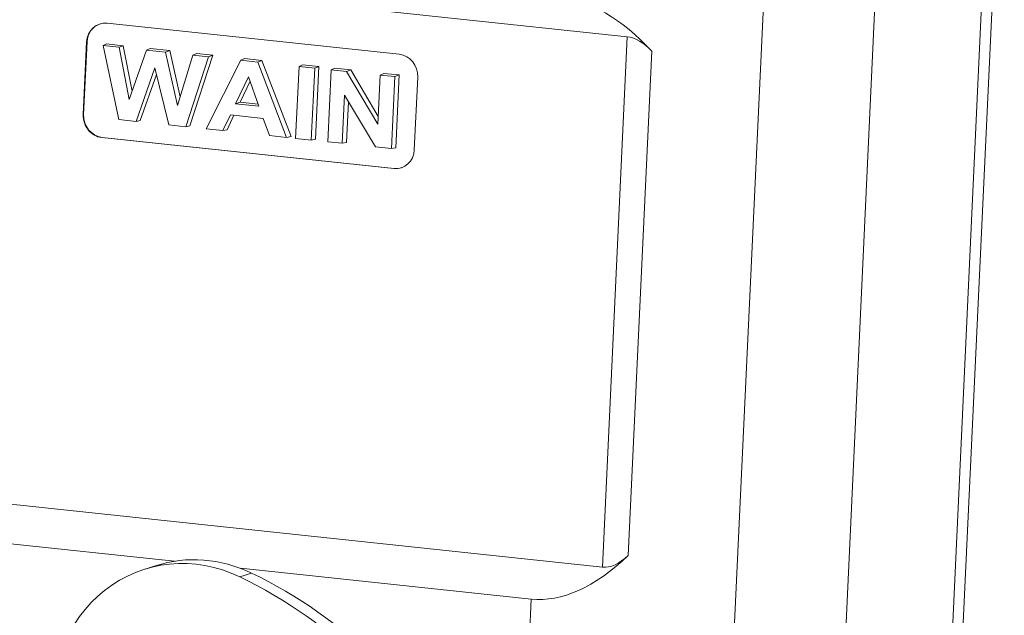
# Model space of a CAD drawing. Units: millimetres. Extents: x 1592 to 2037, y 610 to 925.
# Drawn here: x 1700 to 1746, y 660 to 688 of the extents above; entities that cross this region are included whole.
import ezdxf

# ---------------------------------------------------------------- set-up
doc = ezdxf.new("R2010")
doc.units = ezdxf.units.MM
doc.header["$LTSCALE"] = 65.395
doc.layers.add('1', color=7, linetype='CONTINUOUS', true_color=0xffffff)

msp = doc.modelspace()

# ---------------------------------------------------------------- linework, layer by layer
at = {"layer": '1', "color": 0, "linetype": 'Continuous', "lineweight": 20}
for p, q in [((1744.065, 652.531), (1746.351, 701.327)), ((1743.543, 652.153), (1745.83, 700.949)), ((1740.676, 699.235), (1738.389, 650.439)), ((1728.418, 687.58), (1625.55, 698.5)), ((1735.295, 697.545), (1733.008, 648.749)), ((1703.679, 688.221), (1717.57, 686.746)), ((1727.236, 662.356), (1728.418, 687.58)), ((1702.544, 683.874), (1702.706, 687.331)), ((1702.563, 683.88), (1702.725, 687.337)), ((1702.725, 687.337), (1702.706, 687.331)), ((1703.484, 687.159), (1703.651, 687.239)), ((1703.484, 687.159), (1704.248, 687.078)), ((1704.236, 683.639), (1703.484, 687.159)), ((1703.651, 687.239), (1704.448, 687.154)), ((1704.248, 687.078), (1704.448, 687.154)), ((1704.248, 687.078), (1704.727, 684.595)), ((1704.866, 684.988), (1704.448, 687.154)), ((1705.559, 686.939), (1705.735, 687.018)), ((1705.735, 687.018), (1706.661, 686.919)), ((1704.727, 684.595), (1705.559, 686.939)), ((1705.559, 686.939), (1706.461, 686.843)), ((1706.461, 686.843), (1706.661, 686.919)), ((1706.461, 686.843), (1707.035, 684.308)), ((1707.159, 684.721), (1706.661, 686.919)), ((1707.035, 684.308), (1707.754, 686.706)), ((1708.504, 686.626), (1707.416, 683.302)), ((1707.615, 683.344), (1708.713, 686.701)), ((1707.754, 686.706), (1707.929, 686.785)), ((1707.754, 686.706), (1708.504, 686.626)), ((1707.929, 686.785), (1708.713, 686.701)), ((1708.504, 686.626), (1708.713, 686.701)), ((1710.043, 686.463), (1710.221, 686.541)), ((1710.221, 686.541), (1711.044, 686.454)), ((1729.59, 686.888), (1728.466, 662.909)), ((1705.957, 686.094), (1705.056, 683.552)), ((1706.614, 683.387), (1705.957, 686.094)), ((1708.395, 683.198), (1710.043, 686.463)), ((1710.043, 686.463), (1710.846, 686.377)), ((1710.846, 686.377), (1711.044, 686.454)), ((1710.846, 686.377), (1712.215, 682.792)), ((1712.427, 682.833), (1711.044, 686.454)), ((1712.646, 682.747), (1712.806, 686.169)), ((1712.806, 686.169), (1712.978, 686.249)), ((1712.806, 686.169), (1713.553, 686.09)), ((1712.978, 686.249), (1713.757, 686.166)), ((1713.553, 686.09), (1713.392, 682.667)), ((1713.553, 686.09), (1713.757, 686.166)), ((1713.757, 686.166), (1713.595, 682.709)), ((1714.335, 686.007), (1714.507, 686.086)), ((1714.507, 686.086), (1715.265, 686.006)), ((1705.255, 683.594), (1706.031, 685.787)), ((1710.4, 685.675), (1709.792, 684.389)), ((1710.894, 684.272), (1710.4, 685.675)), ((1714.175, 682.584), (1714.335, 686.007)), ((1714.335, 686.007), (1715.068, 685.929)), ((1715.068, 685.929), (1715.265, 686.006)), ((1715.068, 685.929), (1716.561, 683.415)), ((1716.579, 683.792), (1715.265, 686.006)), ((1716.561, 683.415), (1716.671, 685.759)), ((1716.671, 685.759), (1716.843, 685.838)), ((1716.671, 685.759), (1717.362, 685.686)), ((1716.843, 685.838), (1717.567, 685.762)), ((1717.362, 685.686), (1717.202, 682.263)), ((1717.362, 685.686), (1717.567, 685.762)), ((1717.567, 685.762), (1717.405, 682.304)), ((1718.45, 685.66), (1718.288, 682.203)), ((1710.005, 684.465), (1710.476, 685.46)), ((1714.973, 684.801), (1714.866, 682.511)), ((1716.445, 682.343), (1714.973, 684.801)), ((1709.792, 684.389), (1710.005, 684.465)), ((1709.792, 684.389), (1710.894, 684.272)), ((1710.005, 684.465), (1710.858, 684.374)), ((1715.159, 684.49), (1715.068, 682.552)), ((1702.544, 683.874), (1702.563, 683.88)), ((1709.541, 683.865), (1709.186, 683.114)), ((1709.383, 683.156), (1709.709, 683.847)), ((1711.104, 683.699), (1709.541, 683.865)), ((1705.056, 683.552), (1704.236, 683.639)), ((1705.056, 683.552), (1705.255, 683.594)), ((1707.416, 683.302), (1706.614, 683.387)), ((1707.416, 683.302), (1707.615, 683.344)), ((1711.404, 682.878), (1711.104, 683.699)), ((1703.443, 682.794), (1703.424, 682.788)), ((1717.315, 681.313), (1703.424, 682.788)), ((1717.334, 681.319), (1703.443, 682.794)), ((1709.186, 683.114), (1708.395, 683.198)), ((1709.186, 683.114), (1709.383, 683.156)), ((1712.215, 682.792), (1711.404, 682.878)), ((1712.215, 682.792), (1712.427, 682.833)), ((1713.392, 682.667), (1712.646, 682.747)), ((1713.392, 682.667), (1713.595, 682.709)), ((1714.866, 682.511), (1714.175, 682.584)), ((1714.866, 682.511), (1715.068, 682.552)), ((1717.202, 682.263), (1716.445, 682.343)), ((1717.202, 682.263), (1717.405, 682.304)), ((1717.315, 681.313), (1717.334, 681.319)), ((1695.001, 665.778), (1727.236, 662.356)), ((1692.943, 664.116), (1706.882, 662.637)), ((1705.982, 662.422), (1705.42, 662.24)), ((1710.016, 662.304), (1723.853, 660.835)), ((1709.987, 661.894), (1710.549, 662.076)), ((1723.335, 649.788), (1723.853, 660.835))]:
    msp.add_line(p, q, dxfattribs=at)
for centre, major_axis, ratio, start_param, end_param in [((1727.403, 677.556), (-3.721, 11.782), 0.531863, 5.442438, 6.054993), ((1703.632, 687.233), (0.307, -0.952), 0.919304, 2.75363, 4.324426), ((1703.651, 687.239), (-0.307, 0.952), 0.919304, 0.000024, 1.182834), ((1729.007, 684.4), (-0.992, 3.142), 0.531863, 5.442438, 6.054993), ((1717.524, 685.758), (0.307, -0.952), 0.919304, 1.182834, 2.75363), ((1703.47, 683.776), (0.307, -0.952), 0.919304, 4.324426, 5.895223), ((1703.489, 683.782), (-0.307, 0.952), 0.919304, 1.182834, 2.75363), ((1717.362, 682.301), (0.307, -0.952), 0.919304, 5.895223, 7.466019), ((1717.38, 682.307), (-0.307, 0.952), 0.919304, 2.75363, 3.141617), ((1707.572, 655.58), (-2.152, 6.661), 0.919304, 5.563907, 8.7055), ((1708.134, 655.761), (2.152, -6.661), 0.919304, 2.422314, 3.141641), ((1727.263, 674.574), (4.01, 13.62), 0.485832, 3.230061, 3.842616), ((1728.145, 666.02), (1.069, 3.632), 0.485832, 3.230061, 3.842616), ((1702.052, 641.146), (-7.072, 21.886), 0.919304, 4.90262, 5.563907), ((1702.614, 641.328), (7.072, -21.886), 0.919304, 1.761027, 2.422314)]:
    msp.add_ellipse(centre, major_axis=major_axis, ratio=ratio, start_param=start_param, end_param=end_param, dxfattribs=at)

doc.saveas('drawing.dxf')
